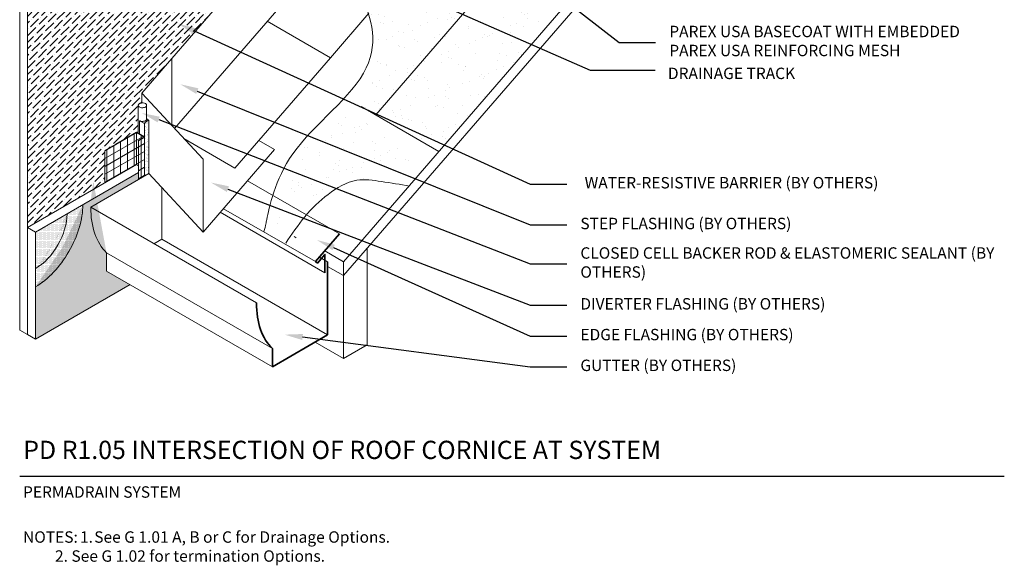
# Model space of a CAD drawing. Units: inches. Extents: x 119 to 377, y 55 to 120.
# Drawn here: x 121 to 175, y 59 to 89 of the extents above; entities that cross this region are included whole.
import ezdxf
from ezdxf import colors
from ezdxf.entities.mleader import LeaderData, LeaderLine
from ezdxf.math import Vec2, Vec3

# ---------------------------------------------------------------- set-up
doc = ezdxf.new("R2010")
doc.units = ezdxf.units.IN
doc.header["$MEASUREMENT"] = 0
for name, color, linetype, lineweight in [('A-Anno-Note', 7, 'Continuous', 25), ('A-Detl-L', 7, 'Continuous', 18), ('A-Detl-M', 7, 'Continuous', 35), ('A-Detl-Patt', 7, 'Continuous', 9), ('A-Detl-Patt-33', 33, 'Continuous', 9), ('A-Detl-Patt-8', 8, 'Continuous', 9), ('A-Detl-Patt-9', 9, 'Continuous', 9), ('A-Detl-Patt-Red', 1, 'Continuous', 9), ('A-Detl-UL', 7, 'Continuous', 9)]:
    doc.layers.add(name, color=color, linetype=linetype, lineweight=lineweight)
doc.styles.add('ARIAL', font='verdana.ttf', dxfattribs={"height": 1.5})
doc.styles.add('Pw_Note', font='RomanS.shx', dxfattribs={"width": 0.75})
pattern_1 = [(0, (-4.891764, 0), (0.03125, 0.0625), [0, -0.0625])]

msp = doc.modelspace()

# ---------------------------------------------------------------- hatches: boundary and pattern name
h = msp.add_hatch()
h.set_pattern_fill('ANSI36', color=252, scale=2)
edge = h.paths.add_edge_path()
edge.add_line((137.51817, 97.05315), (137.51817, 106.29672))
edge.add_line((137.51817, 106.29672), (133.82853, 104.71876))
edge.add_line((133.82853, 104.71876), (121.6479, 97.68627))
edge.add_line((121.6479, 97.68627), (121.6479, 77.55831))
edge.add_line((121.6479, 77.55831), (125.89168, 80.00845))
edge.add_line((125.89168, 80.00845), (125.89168, 81.75845))
edge.add_line((125.89168, 81.75845), (126.48934, 82.10351))
edge.add_line((126.48934, 82.10351), (127.71906, 82.81349))
edge.add_line((127.71906, 82.81349), (127.71906, 84.32895))
edge.add_spline(control_points=[(127.71906, 84.26164), (127.71906, 84.26172), (127.71906, 84.26179), (127.7191, 84.26749), (127.71954, 84.27043), (127.72259, 84.28238), (127.72521, 84.28944), (127.73757, 84.3142), (127.74899, 84.32657), (127.77876, 84.34838), (127.79301, 84.35666), (127.8212, 84.36936), (127.83822, 84.37523), (127.87367, 84.38451), (127.89088, 84.38761), (127.91265, 84.3899), (127.91704, 84.39028), (127.92145, 84.39058)], knot_values=[3.14700736, 3.14700736, 3.14700736, 3.14700736, 3.1487838, 3.1487838, 3.28650501, 3.28650501, 3.42422622, 3.42422622, 3.80722159, 3.80722159, 4.04957883, 4.04957883, 4.29193607, 4.29193607, 4.53429331, 4.53429331, 4.59528196, 4.59528196, 4.59528196, 4.59528196], degree=3, periodic=0)
edge.add_line((127.92145, 84.39058), (127.92145, 84.93034))
edge.add_line((127.92145, 84.93034), (129.55809, 86.82017))
edge.add_line((129.55809, 86.82017), (133.61078, 91.49982))
edge.add_line((133.61078, 91.49982), (133.61078, 92.54129))
edge.add_line((133.61078, 92.54129), (137.51817, 97.05315))
at = {"layer": 'A-Detl-L'}
h = msp.add_hatch(dxfattribs=at)
h.set_pattern_fill('AR-SAND', color=256, scale=0.75, angle=15)
h.set_pattern_definition([(52.5, (-25.4235, 110.5012), (-0.419659, 1.383649), [0, -1.14, 0, -1.275, 0, -1.21875]), (22.5, (-25.4235, 110.5012), (0.734286, 2.388027), [0, -0.615, 0, -1.0275, 0, -0.39375]), (342.5, (-26.3146, 110.2624), (2.254924, 0.608599), [0, -0.375, 0, -1.35, 0, -1.7625]), (332.5, (-26.3146, 110.2624), (2.007402, 1.21936), [0, -0.1875, 0, -0.885, 0, -1.0125])])
h.paths.add_polyline_path([(156.28892, 101.68627), (149.36071, 105.68627), (144.28779, 99.82857), (151.216, 95.82857)])
h.paths.add_polyline_path([(151.216, 95.82857), (154.6801, 93.82857), (159.75302, 99.68627), (156.28892, 101.68627)])
h.paths.add_polyline_path([(144.28779, 99.82857), (139.05056, 93.78114), (149.44287, 87.78114), (154.6801, 93.82857)])
edge = h.paths.add_edge_path()
edge.add_spline(control_points=[(137.6591, 92.17441), (138.41001, 91.66415), (140.34273, 90.35081), (141.15964, 86.8567), (140.27148, 84.89238), (139.93504, 84.19934)], knot_values=[0, 0, 0, 0, 2.68375727, 6.90752335, 9.21329189, 9.21329189, 9.21329189, 9.21329189], degree=3, periodic=0)
edge.add_line((139.93504, 84.19934), (140.74154, 83.7337))
edge.add_line((140.74154, 83.7337), (145.97877, 89.78114))
edge.add_line((145.97877, 89.78114), (139.05056, 93.78114))
edge.add_line((139.05056, 93.78114), (137.6591, 92.17441))
h.paths.add_polyline_path([(140.74154, 83.7337), (144.20564, 81.7337), (149.44287, 87.78114), (145.97877, 89.78114)])
edge = h.paths.add_edge_path()
edge.add_spline(control_points=[(139.93504, 84.19934), (138.13848, 83.55239), (135.95977, 81.13068), (135.73358, 79.17407), (136.27696, 77.56854), (134.62497, 77.35431)], knot_values=[9.21329189, 9.21329189, 9.21329189, 9.21329189, 11.64280274, 15.73442829, 16.89668008, 16.89668008, 16.89668008, 16.89668008], degree=3, periodic=0)
edge.add_line((135.63855, 78.44882), (142.63464, 81.2108))
edge.add_line((142.63464, 81.2108), (139.93504, 84.19934))
at = {"layer": 'A-Detl-Patt'}
h = msp.add_hatch(dxfattribs=at)
h.set_pattern_fill('AR-SAND', color=256, scale=0.125, angle=15)
h.set_pattern_definition([(52.5, (-4.89176, 0), (-0.0699432, 0.23060812), [0, -0.19, 0, -0.2125, 0, -0.203125]), (22.5, (-4.89176, 0), (0.122381, 0.39800446), [0, -0.1025, 0, -0.17125, 0, -0.065625]), (342.5, (-5.04028, -0.0398), (0.37582067, 0.10143318), [0, -0.0625, 0, -0.225, 0, -0.29375]), (332.5, (-5.04028, -0.0398), (0.334567, 0.20322654), [0, -0.03125, 0, -0.1475, 0, -0.16875])])
edge = h.paths.add_edge_path()
edge.add_spline(control_points=[(128.30384, 83.43368), (128.2346, 83.43273), (128.10134, 83.34703), (128.05674, 83.25845)], knot_values=[0, 0, 0, 0, 1, 1, 1, 1], degree=3, periodic=0)
edge.add_line((128.05674, 83.25845), (128.05674, 82.50845))
edge.add_line((128.05674, 82.50845), (128.05674, 80.37265))
edge.add_line((128.05674, 80.37265), (128.30384, 80.51532))
edge.add_line((128.30384, 80.51532), (128.30384, 83.43368))
at = {"layer": 'A-Detl-Patt-33'}
h = msp.add_hatch(dxfattribs=at)
h.set_pattern_fill('DOTS', color=256)
h.set_pattern_definition(pattern_1)
edge = h.paths.add_edge_path()
edge.add_line((127.26515, 74.42939), (125.97803, 75.17251))
edge.add_line((125.97803, 75.17251), (125.97803, 76.17251))
edge.add_ellipse((129.44213, 81.17251), major_axis=(-3.06186, -5.3033), ratio=0.57735027, start_angle=315, end_angle=351.869898, ccw=False)
edge.add_line((125.112, 78.67251), (127.73198, 80.18515))
edge.add_line((127.73198, 80.18515), (127.73198, 80.57095))
edge.add_line((127.73198, 80.57095), (124.67899, 78.80831))
edge.add_ellipse((122.08091, 77.30831), major_axis=(-1.83712, -3.18198), ratio=0.57735027, start_angle=45, end_angle=135, ccw=False)
edge.add_line((122.08091, 74.30831), (122.08091, 71.43627))
edge.add_line((122.08091, 71.43627), (127.26515, 74.42939))
at = {"layer": 'A-Detl-Patt-8'}
h = msp.add_hatch(dxfattribs=at)
h.set_pattern_fill('DOTS', color=256)
edge = h.paths.add_edge_path()
edge.add_ellipse((122.08091, 77.30831), major_axis=(-1.22474, -2.12132), ratio=0.57735027, start_angle=45, end_angle=135)
edge.add_line((123.81297, 78.30831), (122.08091, 77.30831))
edge.add_line((122.08091, 77.30831), (122.08091, 75.30831))
at = {"layer": 'A-Detl-Patt-9'}
h = msp.add_hatch(dxfattribs=at)
h.set_pattern_fill('DOTS', color=256)
h.set_pattern_definition(pattern_1)
edge = h.paths.add_edge_path()
edge.add_ellipse((122.08091, 77.30831), major_axis=(-1.22474, -2.12132), ratio=0.57735027, start_angle=45, end_angle=135, ccw=False)
edge.add_line((122.08091, 75.30831), (122.08091, 74.30831))
edge.add_ellipse((122.08091, 77.30831), major_axis=(-1.83712, -3.18198), ratio=0.57735027, start_angle=45, end_angle=135)
edge.add_line((124.67899, 78.80831), (123.81297, 78.30831))
at = {"layer": 'A-Detl-Patt-Red'}
h = msp.add_hatch(dxfattribs=at)
h.set_pattern_fill('LINE', color=256, scale=3, angle=30)
h.paths.add_polyline_path([(127.62373, 82.75845), (126.48934, 82.10351), (125.89168, 81.75845), (125.89168, 80.00845), (127.62373, 81.00845)])
h.paths.add_polyline_path([(128.05674, 82.50845), (127.62373, 82.75845), (127.62373, 81.00845), (127.73198, 80.94595), (127.73198, 82.32095)])
h.paths.add_polyline_path([(128.05674, 82.50845), (127.73198, 82.32095), (127.73198, 80.94595), (127.73198, 80.18515), (128.05674, 80.37265)])
h = msp.add_hatch(dxfattribs=at)
h.set_pattern_fill('LINE', color=256, scale=3, angle=270)
h.paths.add_polyline_path([(127.62373, 82.75845), (126.48934, 82.10351), (125.89168, 81.75845), (125.89168, 80.00845), (127.62373, 81.00845)])
h.paths.add_polyline_path([(128.05674, 82.50845), (127.62373, 82.75845), (127.62373, 81.00845), (127.73198, 80.94595), (127.73198, 82.32095)])
h.paths.add_polyline_path([(128.05674, 82.50845), (127.73198, 82.32095), (127.73198, 80.94595), (127.73198, 80.18515), (128.05674, 80.37265)])

# ---------------------------------------------------------------- linework, layer by layer
at = {"layer": 'A-Anno-Note'}
msp.add_line((121.21489, 63.92251), (175.21489, 63.92251), dxfattribs=at)
at = {"layer": 'A-Detl-L'}
for p, q in [((149.36071, 105.68627), (129.70713, 82.99227)), ((138.96841, 75.68627), (159.75302, 99.68627)), ((138.96841, 74.92251), (160.13098, 99.35895)), ((121.21489, 71.93627), (121.21489, 97.93627)), ((121.6479, 97.68627), (121.6479, 71.68627)), ((133.61078, 91.49982), (129.55809, 86.82017)), ((145.97877, 89.78114), (140.74154, 83.7337)), ((140.36894, 89.30346), (138.25942, 86.8676)), ((134.79532, 88.8676), (138.25942, 86.8676)), ((129.55809, 86.82017), (127.92145, 84.93034)), ((129.55809, 86.82017), (129.55809, 83.15403)), ((138.25942, 86.8676), (133.02219, 80.82017)), ((127.92145, 84.93034), (131.2696, 81.29645)), ((127.92145, 84.93034), (127.92145, 84.39058)), ((127.71906, 84.26164), (127.71906, 82.70341)), ((128.17811, 84.25846), (128.17811, 83.50846)), ((144.20564, 81.7337), (139.93504, 84.19934)), ((127.78609, 83.41471), (128.05674, 83.25845)), ((128.05674, 83.25845), (128.05674, 82.50845)), ((128.30384, 83.43368), (128.17811, 83.54348)), ((128.30384, 80.51532), (128.30384, 83.43368)), ((127.62373, 81.00845), (127.62373, 82.75845)), ((127.73198, 82.32095), (127.73198, 80.18515)), ((128.05674, 82.50845), (128.05674, 80.37265)), ((133.02219, 80.82017), (130.21531, 82.44072)), ((135.19752, 81.83202), (134.33149, 82.33202)), ((125.89168, 81.75845), (125.89168, 80.00845)), ((135.19752, 81.83202), (131.2696, 77.29645)), ((121.6479, 77.55831), (127.62373, 81.00845)), ((127.62373, 81.00845), (127.73198, 80.94595)), ((131.2696, 77.29645), (131.2696, 81.29645)), ((122.08091, 77.30831), (127.73198, 80.57095)), ((128.30384, 80.51532), (125.112, 78.67251)), ((128.30384, 80.51532), (131.2696, 77.29645)), ((138.75582, 77.2046), (133.71189, 80.11657)), ((129.00912, 79.74985), (129.00912, 76.92251)), ((134.20527, 73.42251), (125.112, 78.67251)), ((137.95016, 75.08337), (132.21864, 78.39231)), ((137.44543, 75.70103), (132.38683, 78.58652)), ((121.6479, 77.55831), (122.08091, 77.30831)), ((121.6479, 77.55831), (121.75616, 77.49581)), ((122.08091, 77.30831), (122.08091, 71.43627)), ((129.00912, 76.92251), (128.57611, 76.67251)), ((129.00912, 76.92251), (138.10238, 71.67251)), ((136.37033, 76.99533), (136.26009, 77.05898)), ((135.0713, 70.92251), (125.97803, 76.17251)), ((125.97803, 75.17251), (125.97803, 76.17251)), ((137.95007, 76.27421), (138.96841, 75.68627)), ((140.26745, 71.13439), (140.26745, 76.42251)), ((138.10238, 75.67251), (137.65345, 75.9317)), ((138.96841, 75.68627), (138.96841, 74.92251)), ((135.0713, 69.92251), (125.97803, 75.17251)), ((138.10238, 75.42251), (138.96841, 74.92251)), ((138.96841, 70.38439), (138.96841, 74.92251)), ((122.08091, 71.43627), (127.26515, 74.42939)), ((121.6479, 71.68627), (121.21489, 71.93627)), ((122.08091, 71.43627), (121.6479, 71.68627)), ((138.96841, 70.38439), (137.41985, 71.27845)), ((138.96841, 70.38439), (140.26745, 71.13439))]:
    msp.add_line(p, q, dxfattribs=at)
at = {"layer": 'A-Detl-L', "lineweight": -2}
msp.add_lwpolyline([(127.73198, 82.32095), (128.05674, 82.50845), (127.62373, 82.75845), (126.48934, 82.10351)], dxfattribs=at)
at = {"layer": 'A-Detl-L'}
for centre, major_axis, start_param, end_param in [((122.08091, 77.30831), (-1.83712, -3.18198), 0.78539816, 2.35619449), ((122.08091, 77.30831), (-1.22474, -2.12132), 0.78539816, 2.35619449), ((129.44213, 81.17251), (-3.06186, -5.3033), 5.49778714, 6.14128825)]:
    msp.add_ellipse(centre, major_axis=major_axis, ratio=0.57735027, start_param=start_param, end_param=end_param, dxfattribs=at)
for points, knots in [([(137.66689, 92.18341), (138.40021, 91.68492), (140.3036, 90.37175), (141.33039, 85.97995), (135.54048, 81.99511), (134.811, 78.17261), (134.70672, 77.71564), (134.61046, 77.3228)], [0.06249202, 0.06249202, 0.06249202, 0.06249202, 2.68375727, 6.90752335, 11.64280274, 15.73442829, 16.89668008, 16.89668008, 16.89668008, 16.89668008]), ([(128.17811, 84.25846), (128.17811, 84.25145), (128.17528, 84.23645), (128.16865, 84.21967), (128.16272, 84.20969), (128.14755, 84.19162), (128.13669, 84.18165), (128.11719, 84.16756), (128.10662, 84.16145), (128.07483, 84.14713), (128.05534, 84.14043), (128.01782, 84.1314), (127.99829, 84.1284), (127.92315, 84.12311), (127.87974, 84.12812), (127.80505, 84.15326), (127.78819, 84.16169), (127.75633, 84.18485), (127.74429, 84.1965), (127.73202, 84.21359), (127.72799, 84.22088), (127.72301, 84.23289), (127.719, 84.25185), (127.7191, 84.26749), (127.71954, 84.27043), (127.72259, 84.28238), (127.72521, 84.28944), (127.73757, 84.3142), (127.74899, 84.32657), (127.77876, 84.34838), (127.79301, 84.35666), (127.8212, 84.36936), (127.83822, 84.37523), (127.87367, 84.38451), (127.89088, 84.38761), (127.93467, 84.39221), (127.96159, 84.3921), (128.04134, 84.38308), (128.08229, 84.37), (128.13256, 84.33893), (128.1422, 84.33099), (128.16167, 84.30908), (128.16911, 84.29682), (128.17677, 84.27548), (128.17811, 84.2668), (128.17811, 84.25846)], [0, 0, 0, 0, 0.22566622, 0.22566622, 0.45133244, 0.45133244, 0.67699865, 0.67699865, 0.90266487, 0.90266487, 1.17626231, 1.17626231, 1.44985974, 1.44985974, 2.10041952, 2.10041952, 2.46703842, 2.46703842, 2.74795314, 2.74795314, 2.90357537, 2.90357537, 3.1487838, 3.1487838, 3.28650501, 3.28650501, 3.42422622, 3.42422622, 3.80722159, 3.80722159, 4.04957883, 4.04957883, 4.29193607, 4.29193607, 4.53429331, 4.53429331, 4.90214995, 4.90214995, 5.53428188, 5.53428188, 5.80696338, 5.80696338, 6.07964488, 6.07964488, 6.28318531, 6.28318531, 6.28318531, 6.28318531]), ([(128.17811, 83.50846), (128.17811, 83.50145), (128.17528, 83.48645), (128.16865, 83.46967), (128.16272, 83.45969), (128.14755, 83.44162), (128.13669, 83.43165), (128.11719, 83.41756), (128.10662, 83.41145), (128.07483, 83.39713), (128.05534, 83.39043), (128.01782, 83.3814), (127.99829, 83.3784), (127.92315, 83.37311), (127.87974, 83.37812), (127.81858, 83.39871), (127.80767, 83.40306), (127.79787, 83.40791)], [0, 0, 0, 0, 0.22566622, 0.22566622, 0.45133244, 0.45133244, 0.67699865, 0.67699865, 0.90266487, 0.90266487, 1.17626231, 1.17626231, 1.44985974, 1.44985974, 2.10041952, 2.10041952, 2.28286129, 2.28286129, 2.28286129, 2.28286129])]:
    msp.add_open_spline(points, degree=3, knots=knots, dxfattribs=at)
msp.add_open_spline([(128.30384, 83.43368), (128.2346, 83.43273), (128.10134, 83.34703), (128.05674, 83.25845)], degree=3, dxfattribs=at)
msp.add_spline([(135.80364, 76.69301), (136.85431, 78.15318), (138.1316, 79.37581), (139.69674, 80.14894), (141.05211, 80.08168), (142.59929, 79.83242)], degree=3, dxfattribs=at)
at = {"layer": 'A-Detl-M'}
for p, q in [((138.10238, 75.67251), (138.10238, 71.67251)), ((138.10238, 71.67251), (135.0713, 69.92251)), ((135.0713, 69.92251), (135.0713, 70.92251))]:
    msp.add_line(p, q, dxfattribs=at)
at = {"layer": 'A-Detl-M', "lineweight": -2}
msp.add_lwpolyline([(126.48934, 82.10351), (125.89168, 81.75845)], dxfattribs=at)
at = {"layer": 'A-Detl-M'}
msp.add_lwpolyline([(137.95016, 75.08337), (137.95016, 76.08337), (137.541, 75.61091), (137.44651, 75.69274), (138.75582, 77.2046)], dxfattribs=at)
msp.add_ellipse((138.5354, 75.92251), major_axis=(-3.06186, -5.3033), ratio=0.57735027, start_param=5.49778714, end_param=6.14128825, dxfattribs=at)
at = {"layer": 'A-Detl-UL'}
msp.add_line((127.78609, 83.41471), (127.78609, 82.66471), dxfattribs=at)

# ---------------------------------------------------------------- texts
at = {"layer": 'A-Anno-Note', "style": 'ARIAL'}
for s, insert, char_height, width, attachment_point in [('PAREX USA BASECOAT WITH EMBEDDED PAREX USA REINFORCING MESH', (156.83995, 87.70271), 0.625, 18.3749388, 4), ('DRAINAGE TRACK', (156.76557, 85.92844), 0.625, 21.7894819, 4), ('WATER-RESISTIVE BARRIER (BY OTHERS)', (152.19837, 79.93302), 0.625, 23.25, 4), ('STEP FLASHING (BY OTHERS)', (151.96489, 77.69811), 0.625, 23.25, 4), ('CLOSED CELL BACKER ROD & ELASTOMERIC SEALANT (BY OTHERS)', (151.96489, 75.56002), 0.625, 23.25, 4), ('DIVERTER FLASHING (BY OTHERS)', (151.96489, 73.29543), 0.625, 23.25, 4), ('EDGE FLASHING (BY OTHERS)', (151.96489, 71.60897), 0.625, 23.25, 4), ('GUTTER (BY OTHERS)', (151.96489, 69.92251), 0.625, 23.25, 4), ('PD R1.05 INTERSECTION OF ROOF CORNICE AT SYSTEM', (121.41073, 65.86907), 1, 65.09375, 1), ('\\pt50,53.75,61.25,64.375;PERMADRAIN SYSTEM ', (121.3977, 63.37159), 0.625, 25.5281763, 1), ('\\pi-6.25,l6.25,t5,6.25;NOTES:^I1.^ISee G 1.01 A, B or C for Drainage Options.\\P\\pi-2.5,l2.5,t2.5,5,6.25;^I^I2. See G 1.02 for termination Options.', (121.39785, 60.90388), 0.625, 53.9602975, 1)]:
    msp.add_mtext(s, dxfattribs=dict(at, insert=insert, char_height=char_height, width=width, attachment_point=attachment_point))

# ---------------------------------------------------------------- leaders
at = {"layer": 'A-Anno-Note'}
ml = msp.add_multileader_mtext('Standard', dxfattribs=at)
ml.set_content('', color=256, style='Pw_Note')
ml.set_leader_properties()
ml.build(insert=Vec2(0, 0))
ml.multileader.update_dxf_attribs({"text_right_attachment_type": 3, "dogleg_length": 0.125, "arrow_head_size": 1, "scale": 8})
ctx = ml.context
ctx.base_point, ctx.scale, ctx.char_height, ctx.arrow_head_size, ctx.landing_gap_size, ctx.plane_origin = Vec3(156.08995, 87.70271), 8, 3, 1, 0.75, Vec3(134.56816, 82.91834)
ctx.right_attachment, ctx.text_align_type = 3, 1
notes = []
notes.append((ctx, [(0, (1, 1, 0), (154.08995, 87.70271), (1, 0), 2, [(0, [(139.68066, 98.93457)], 0, [])])]))
ctx.mtext.insert, ctx.mtext.alignment, ctx.mtext.flow_direction = Vec3(156.83995, 89.20271), 2, 5
ml = msp.add_multileader_mtext('Standard', dxfattribs=at)
ml.set_content('', color=256, style='Pw_Note')
ml.set_leader_properties()
ml.build(insert=Vec2(0, 0))
ml.multileader.update_dxf_attribs({"text_right_attachment_type": 3, "dogleg_length": 0.125, "arrow_head_size": 1, "scale": 8})
ctx = ml.context
ctx.base_point, ctx.scale, ctx.char_height, ctx.arrow_head_size, ctx.landing_gap_size, ctx.plane_origin = Vec3(156.0657, 86.18003), 8, 3, 1, 0.75, Vec3(132.9834, 81.39566)
ctx.right_attachment, ctx.text_align_type = 3, 1
notes.append((ctx, [(0, (1, 1, 0), (152.50519, 86.18003), (1, 0), 3.56051, [(0, [(136.32883, 93.27478)], 0, [])])]))
ctx.mtext.insert, ctx.mtext.alignment, ctx.mtext.flow_direction = Vec3(156.8157, 87.68003), 2, 5
ml = msp.add_multileader_mtext('Standard', dxfattribs=at)
ml.set_content('', color=256, style='Pw_Note')
ml.set_leader_properties()
ml.build(insert=Vec2(0, 0))
ml.multileader.update_dxf_attribs({"text_right_attachment_type": 3, "dogleg_length": 0.125, "arrow_head_size": 1, "scale": 8})
ctx = ml.context
ctx.base_point, ctx.scale, ctx.char_height, ctx.arrow_head_size, ctx.landing_gap_size, ctx.plane_origin = Vec3(151.21489, 79.93539), 8, 3, 1, 0.75, Vec3(129.6931, 75.15101)
ctx.right_attachment, ctx.text_align_type = 3, 1
notes.append((ctx, [(0, (1, 1, 0), (149.21489, 79.93539), (1, 0), 2, [(0, [(129.87773, 88.74748)], 0, [])])]))
ctx.mtext.insert, ctx.mtext.alignment, ctx.mtext.flow_direction = Vec3(151.96489, 81.43539), 2, 5
ml = msp.add_multileader_mtext('Standard', dxfattribs=at)
ml.set_content('', color=256, style='Pw_Note')
ml.set_leader_properties()
ml.build(insert=Vec2(0, 0))
ml.multileader.update_dxf_attribs({"text_right_attachment_type": 3, "dogleg_length": 0.125, "arrow_head_size": 1, "scale": 8})
ctx = ml.context
ctx.base_point, ctx.scale, ctx.char_height, ctx.arrow_head_size, ctx.landing_gap_size, ctx.plane_origin = Vec3(151.21489, 77.69811), 8, 3, 1, 0.75, Vec3(129.6931, 72.91374)
ctx.right_attachment, ctx.text_align_type = 3, 1
notes.append((ctx, [(0, (1, 1, 0), (149.21489, 77.69811), (1, 0), 2, [(0, [(130.02712, 85.41065)], 0, [])])]))
ctx.mtext.insert, ctx.mtext.alignment, ctx.mtext.flow_direction = Vec3(151.96489, 79.19811), 2, 5
ml = msp.add_multileader_mtext('Standard', dxfattribs=at)
ml.set_content('', color=256, style='Pw_Note')
ml.set_leader_properties()
ml.build(insert=Vec2(0, 0))
ml.multileader.update_dxf_attribs({"text_right_attachment_type": 3, "dogleg_length": 0.125, "arrow_head_size": 1, "scale": 8})
ctx = ml.context
ctx.base_point, ctx.scale, ctx.char_height, ctx.arrow_head_size, ctx.landing_gap_size, ctx.plane_origin = Vec3(151.21489, 75.56002), 8, 3, 1, 0.75, Vec3(129.6931, 70.77565)
ctx.right_attachment, ctx.text_align_type = 3, 1
notes.append((ctx, [(0, (1, 1, 0), (149.21489, 75.56002), (1, 0), 2, [(0, [(127.90483, 83.8405)], 0, [])])]))
ctx.mtext.insert, ctx.mtext.alignment, ctx.mtext.flow_direction = Vec3(151.96489, 77.06002), 2, 5
ml = msp.add_multileader_mtext('Standard', dxfattribs=at)
ml.set_content('', color=256, style='Pw_Note')
ml.set_leader_properties()
ml.build(insert=Vec2(0, 0))
ml.multileader.update_dxf_attribs({"text_right_attachment_type": 3, "dogleg_length": 0.125, "arrow_head_size": 1, "scale": 8})
ctx = ml.context
ctx.base_point, ctx.scale, ctx.char_height, ctx.arrow_head_size, ctx.landing_gap_size, ctx.plane_origin = Vec3(151.21489, 73.29543), 8, 3, 1, 0.75, Vec3(129.6931, 68.51106)
ctx.right_attachment, ctx.text_align_type = 3, 1
notes.append((ctx, [(0, (1, 1, 0), (149.21489, 73.29543), (1, 0), 2, [(0, [(131.70112, 80.02341)], 0, [])])]))
ctx.mtext.insert, ctx.mtext.alignment, ctx.mtext.flow_direction = Vec3(151.96489, 74.79543), 2, 5
ml = msp.add_multileader_mtext('Standard', dxfattribs=at)
ml.set_content('', color=256, style='Pw_Note')
ml.set_leader_properties()
ml.build(insert=Vec2(0, 0))
ml.multileader.update_dxf_attribs({"text_right_attachment_type": 3, "dogleg_length": 0.125, "arrow_head_size": 1, "scale": 8})
ctx = ml.context
ctx.base_point, ctx.scale, ctx.char_height, ctx.arrow_head_size, ctx.landing_gap_size, ctx.plane_origin = Vec3(151.21489, 71.60897), 8, 3, 1, 0.75, Vec3(129.6931, 66.8246)
ctx.right_attachment, ctx.text_align_type = 3, 1
notes.append((ctx, [(0, (1, 1, 0), (149.21489, 71.60897), (1, 0), 2, [(0, [(137.51994, 76.87662)], 0, [])])]))
ctx.mtext.insert, ctx.mtext.alignment, ctx.mtext.flow_direction = Vec3(151.96489, 73.10897), 2, 5
ml = msp.add_multileader_mtext('Standard', dxfattribs=at)
ml.set_content('', color=256, style='Pw_Note')
ml.set_leader_properties()
ml.build(insert=Vec2(0, 0))
ml.multileader.update_dxf_attribs({"text_right_attachment_type": 3, "dogleg_length": 0.125, "arrow_head_size": 1, "scale": 8})
ctx = ml.context
ctx.base_point, ctx.scale, ctx.char_height, ctx.arrow_head_size, ctx.landing_gap_size, ctx.plane_origin = Vec3(151.21489, 69.92251), 8, 3, 1, 0.75, Vec3(129.6931, 65.13814)
ctx.right_attachment, ctx.text_align_type = 3, 1
notes.append((ctx, [(0, (1, 1, 0), (149.21489, 69.92251), (1, 0), 2, [(0, [(135.73788, 71.68704)], 0, [])])]))
ctx.mtext.insert, ctx.mtext.alignment, ctx.mtext.flow_direction = Vec3(151.96489, 71.42251), 2, 5
for ctx, leaders in notes:
    for number, flags, end, landing, length, lines in leaders:
        leader = LeaderData()
        leader.index, (leader.has_last_leader_line, leader.has_dogleg_vector, leader.attachment_direction) = number, flags
        leader.last_leader_point, leader.dogleg_vector, leader.dogleg_length = Vec3(end), Vec3(landing), length
        for number, points, colour, breaks in lines:
            line = LeaderLine()
            line.index, line.vertices, line.color, line.breaks = number, Vec3.list(points), colors.encode_raw_color(colour), breaks
            leader.lines.append(line)
        ctx.leaders.append(leader)

doc.saveas('drawing.dxf')
